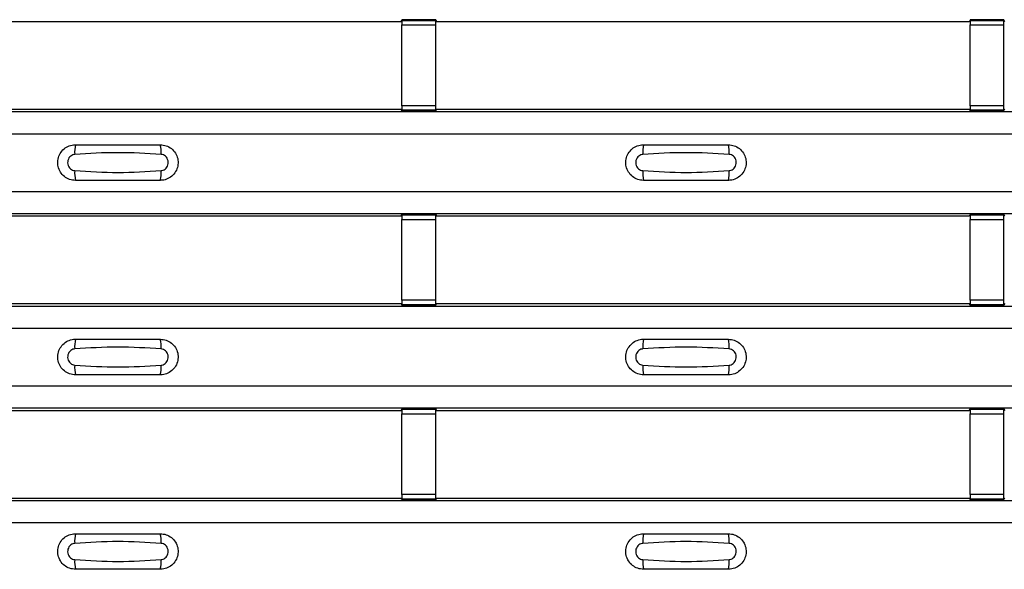
# Model space of a CAD drawing. Units: millimetres. Extents: x 75 to 2081, y 25 to 1460.
# Drawn here: x 409 to 467, y 812 to 845 of the extents above; entities that cross this region are included whole.
import ezdxf

# ---------------------------------------------------------------- set-up
doc = ezdxf.new("R2010")
doc.units = ezdxf.units.MM
doc.header["$LTSCALE"] = 5
doc.layers.get('0').update_dxf_attribs({"color": 1})
doc.layers.add('ARTICLE NUMBER', color=7, linetype='Continuous')

# ---------------------------------------------------------------- blocks, each defined once
blk = doc.blocks.new('1370169_001_Top_view')
for p, q in [((-317.205, 431.05), (-285.795, 431.05)), ((-285.795, 431.05), (-285.75, 431.119)), ((-283.75, 431.143), (-285.75, 431.143)), ((-285.75, 431.143), (-285.75, 431.142)), ((-285.75, 431.142), (-285.75, 431.098)), ((-285.75, 431.142), (-283.75, 431.142)), ((-283.75, 431.098), (-285.75, 431.098)), ((-285.75, 431.098), (-285.75, 430.848)), ((-285.75, 426.086), (-285.75, 430.848)), ((-285.75, 430.848), (-283.75, 430.848)), ((-285.734, 431.143), (-285.725, 431.156)), ((-285.725, 431.156), (-285.425, 431.156)), ((-285.425, 431.155), (-285.433, 431.143)), ((-285.425, 431.156), (-285.425, 431.155)), ((-285.425, 431.156), (-285.425, 431.156)), ((-285.425, 431.156), (-285.425, 431.156)), ((-284.075, 431.156), (-283.775, 431.156)), ((-284.075, 431.156), (-284.075, 431.156)), ((-284.075, 431.155), (-284.075, 431.156)), ((-284.075, 431.156), (-284.075, 431.156)), ((-284.067, 431.143), (-284.075, 431.155)), ((-283.775, 431.156), (-283.766, 431.143)), ((-283.75, 431.142), (-283.75, 431.143)), ((-283.75, 431.142), (-283.75, 431.098)), ((-283.75, 431.119), (-283.705, 431.05)), ((-283.75, 430.848), (-283.75, 431.098)), ((-283.75, 426.086), (-283.75, 430.848)), ((-283.705, 431.05), (-252.295, 431.05)), ((-252.295, 431.05), (-252.25, 431.119)), ((-250.25, 431.143), (-252.25, 431.143)), ((-252.25, 431.143), (-252.25, 431.142)), ((-252.25, 431.142), (-252.25, 431.098)), ((-252.25, 431.142), (-250.25, 431.142)), ((-250.25, 431.098), (-252.25, 431.098)), ((-252.25, 431.098), (-252.25, 430.848)), ((-252.25, 426.086), (-252.25, 430.848)), ((-252.25, 430.848), (-250.25, 430.848)), ((-252.234, 431.143), (-252.225, 431.156)), ((-252.225, 431.156), (-251.925, 431.156)), ((-251.925, 431.155), (-251.933, 431.143)), ((-251.925, 431.156), (-251.925, 431.155)), ((-251.925, 431.156), (-251.925, 431.156)), ((-251.925, 431.156), (-251.925, 431.156)), ((-250.575, 431.156), (-250.275, 431.156)), ((-250.575, 431.156), (-250.575, 431.156)), ((-250.575, 431.155), (-250.575, 431.156)), ((-250.575, 431.156), (-250.575, 431.156)), ((-250.567, 431.143), (-250.575, 431.155)), ((-250.275, 431.156), (-250.266, 431.143)), ((-250.25, 431.142), (-250.25, 431.143)), ((-250.25, 431.142), (-250.25, 431.098)), ((-250.25, 431.119), (-250.205, 431.05)), ((-250.25, 430.848), (-250.25, 431.098)), ((-250.25, 426.086), (-250.25, 430.848)), ((-495, 425.734), (495, 425.734)), ((-495, 425.734), (495, 425.734)), ((-317.205, 425.884), (-285.795, 425.884)), ((-285.75, 425.816), (-285.795, 425.884)), ((-285.75, 426.086), (-285.75, 425.836)), ((-283.75, 426.086), (-285.75, 426.086)), ((-285.75, 425.836), (-283.75, 425.836)), ((-285.75, 425.792), (-285.75, 425.836)), ((-285.75, 425.792), (-285.75, 425.791)), ((-283.75, 425.792), (-285.75, 425.792)), ((-285.75, 425.791), (-283.75, 425.791)), ((-285.725, 425.778), (-285.734, 425.791)), ((-285.425, 425.778), (-285.725, 425.778)), ((-285.425, 425.779), (-285.425, 425.778)), ((-285.425, 425.778), (-285.425, 425.779)), ((-284.075, 425.779), (-284.067, 425.791)), ((-284.075, 425.779), (-284.075, 425.779)), ((-284.075, 425.778), (-284.075, 425.779)), ((-284.075, 425.779), (-284.075, 425.778)), ((-284.075, 425.779), (-284.075, 425.779)), ((-283.775, 425.778), (-284.075, 425.778)), ((-283.766, 425.791), (-283.775, 425.778)), ((-283.75, 425.836), (-283.75, 426.086)), ((-283.705, 425.884), (-283.75, 425.816)), ((-283.75, 425.792), (-283.75, 425.836)), ((-283.75, 425.791), (-283.75, 425.792)), ((-283.705, 425.884), (-252.295, 425.884)), ((-252.25, 425.816), (-252.295, 425.884)), ((-252.25, 426.086), (-252.25, 425.836)), ((-250.25, 426.086), (-252.25, 426.086)), ((-252.25, 425.836), (-250.25, 425.836)), ((-252.25, 425.792), (-252.25, 425.836)), ((-252.25, 425.792), (-252.25, 425.791)), ((-250.25, 425.792), (-252.25, 425.792)), ((-252.25, 425.791), (-250.25, 425.791)), ((-252.225, 425.778), (-252.234, 425.791)), ((-251.925, 425.778), (-252.225, 425.778)), ((-251.933, 425.791), (-251.925, 425.779)), ((-251.925, 425.779), (-251.925, 425.778)), ((-251.925, 425.779), (-251.925, 425.779)), ((-251.925, 425.778), (-251.925, 425.779)), ((-251.925, 425.779), (-251.925, 425.779)), ((-250.575, 425.779), (-250.567, 425.791)), ((-250.575, 425.779), (-250.575, 425.779)), ((-250.575, 425.778), (-250.575, 425.779)), ((-250.575, 425.779), (-250.575, 425.778)), ((-250.575, 425.779), (-250.575, 425.779)), ((-250.275, 425.778), (-250.575, 425.778)), ((-250.266, 425.791), (-250.275, 425.778)), ((-250.25, 425.836), (-250.25, 426.086)), ((-250.205, 425.884), (-250.25, 425.816)), ((-250.25, 425.792), (-250.25, 425.836)), ((-250.25, 425.791), (-250.25, 425.792)), ((-495, 424.434), (495, 424.434)), ((-495, 421.034), (495, 421.034)), ((-495, 419.734), (495, 419.734)), ((-495, 419.734), (495, 419.734)), ((-317.205, 419.584), (-285.795, 419.584)), ((-285.795, 419.584), (-285.75, 419.652)), ((-283.75, 419.677), (-285.75, 419.677)), ((-285.75, 419.677), (-285.75, 419.676)), ((-285.75, 419.676), (-285.75, 419.632)), ((-285.75, 419.676), (-283.75, 419.676)), ((-283.75, 419.632), (-285.75, 419.632)), ((-285.75, 419.632), (-285.75, 419.382)), ((-285.75, 414.62), (-285.75, 419.382)), ((-285.75, 419.382), (-283.75, 419.382)), ((-285.734, 419.677), (-285.725, 419.69)), ((-285.725, 419.69), (-285.425, 419.69)), ((-285.425, 419.689), (-285.433, 419.677)), ((-285.425, 419.69), (-285.425, 419.689)), ((-285.425, 419.69), (-285.425, 419.689)), ((-285.425, 419.689), (-285.425, 419.689)), ((-284.075, 419.69), (-283.775, 419.69)), ((-284.075, 419.689), (-284.075, 419.69)), ((-284.075, 419.689), (-284.075, 419.69)), ((-284.075, 419.689), (-284.075, 419.689)), ((-284.067, 419.677), (-284.075, 419.689)), ((-283.775, 419.69), (-283.766, 419.677)), ((-283.75, 419.676), (-283.75, 419.677)), ((-283.75, 419.676), (-283.75, 419.632)), ((-283.75, 419.652), (-283.705, 419.584)), ((-283.75, 419.382), (-283.75, 419.632)), ((-283.75, 414.62), (-283.75, 419.382)), ((-283.705, 419.584), (-252.295, 419.584)), ((-252.295, 419.584), (-252.25, 419.652)), ((-250.25, 419.677), (-252.25, 419.677)), ((-252.25, 419.677), (-252.25, 419.676)), ((-252.25, 419.676), (-252.25, 419.632)), ((-252.25, 419.676), (-250.25, 419.676)), ((-250.25, 419.632), (-252.25, 419.632)), ((-252.25, 419.632), (-252.25, 419.382)), ((-252.25, 414.62), (-252.25, 419.382)), ((-252.25, 419.382), (-250.25, 419.382)), ((-252.234, 419.677), (-252.225, 419.69)), ((-252.225, 419.69), (-251.925, 419.69)), ((-251.925, 419.689), (-251.933, 419.677)), ((-251.925, 419.69), (-251.925, 419.689)), ((-251.925, 419.69), (-251.925, 419.689)), ((-251.925, 419.689), (-251.925, 419.689)), ((-250.575, 419.69), (-250.275, 419.69)), ((-250.575, 419.689), (-250.575, 419.69)), ((-250.575, 419.689), (-250.575, 419.69)), ((-250.575, 419.689), (-250.575, 419.689)), ((-250.567, 419.677), (-250.575, 419.689)), ((-250.275, 419.69), (-250.266, 419.677)), ((-250.25, 419.676), (-250.25, 419.677)), ((-250.25, 419.676), (-250.25, 419.632)), ((-250.25, 419.652), (-250.205, 419.584)), ((-250.25, 419.382), (-250.25, 419.632)), ((-250.25, 414.62), (-250.25, 419.382)), ((-285.75, 414.62), (-285.75, 414.37)), ((-283.75, 414.62), (-285.75, 414.62)), ((-283.75, 414.37), (-283.75, 414.62)), ((-252.25, 414.62), (-252.25, 414.37)), ((-250.25, 414.62), (-252.25, 414.62)), ((-250.25, 414.37), (-250.25, 414.62)), ((-495, 414.268), (495, 414.268)), ((-495, 414.267), (495, 414.267)), ((-317.205, 414.417), (-285.795, 414.417)), ((-285.75, 414.349), (-285.795, 414.417)), ((-285.75, 414.37), (-283.75, 414.37)), ((-285.75, 414.326), (-285.75, 414.37)), ((-285.75, 414.326), (-285.75, 414.325)), ((-283.75, 414.326), (-285.75, 414.326)), ((-285.75, 414.325), (-283.75, 414.325)), ((-285.725, 414.312), (-285.734, 414.325)), ((-285.425, 414.312), (-285.725, 414.312)), ((-285.425, 414.312), (-285.425, 414.312)), ((-285.425, 414.312), (-285.425, 414.312)), ((-284.075, 414.313), (-284.067, 414.325)), ((-284.075, 414.312), (-284.075, 414.313)), ((-284.075, 414.313), (-284.075, 414.312)), ((-284.075, 414.312), (-284.075, 414.312)), ((-283.775, 414.312), (-284.075, 414.312)), ((-284.075, 414.312), (-284.075, 414.312)), ((-283.766, 414.325), (-283.775, 414.312)), ((-283.705, 414.417), (-283.75, 414.349)), ((-283.75, 414.326), (-283.75, 414.37)), ((-283.75, 414.325), (-283.75, 414.326)), ((-283.705, 414.417), (-252.295, 414.417)), ((-252.25, 414.349), (-252.295, 414.417)), ((-252.25, 414.37), (-250.25, 414.37)), ((-252.25, 414.326), (-252.25, 414.37)), ((-252.25, 414.326), (-252.25, 414.325)), ((-250.25, 414.326), (-252.25, 414.326)), ((-252.25, 414.325), (-250.25, 414.325)), ((-252.225, 414.312), (-252.234, 414.325)), ((-251.925, 414.312), (-252.225, 414.312)), ((-251.933, 414.325), (-251.925, 414.313)), ((-251.925, 414.313), (-251.925, 414.312)), ((-251.925, 414.313), (-251.925, 414.312)), ((-251.925, 414.312), (-251.925, 414.312)), ((-251.925, 414.312), (-251.925, 414.312)), ((-250.575, 414.313), (-250.567, 414.325)), ((-250.575, 414.312), (-250.575, 414.313)), ((-250.575, 414.313), (-250.575, 414.312)), ((-250.575, 414.312), (-250.575, 414.312)), ((-250.275, 414.312), (-250.575, 414.312)), ((-250.575, 414.312), (-250.575, 414.312)), ((-250.266, 414.325), (-250.275, 414.312)), ((-250.205, 414.417), (-250.25, 414.349)), ((-250.25, 414.326), (-250.25, 414.37)), ((-250.25, 414.325), (-250.25, 414.326)), ((-495, 412.967), (495, 412.967)), ((-495, 409.567), (495, 409.567)), ((-495, 408.267), (495, 408.267)), ((-495, 408.267), (495, 408.267)), ((-283.75, 408.21), (-285.75, 408.21)), ((-285.75, 408.21), (-285.75, 408.209)), ((-285.75, 408.209), (-285.75, 408.165)), ((-285.75, 408.209), (-283.75, 408.209)), ((-285.734, 408.21), (-285.725, 408.223)), ((-285.725, 408.223), (-285.425, 408.223)), ((-285.425, 408.222), (-285.433, 408.21)), ((-285.425, 408.223), (-285.425, 408.222)), ((-285.425, 408.223), (-285.425, 408.223)), ((-285.425, 408.223), (-285.425, 408.223)), ((-284.075, 408.223), (-283.775, 408.223)), ((-284.075, 408.223), (-284.075, 408.223)), ((-284.075, 408.222), (-284.075, 408.223)), ((-284.075, 408.223), (-284.075, 408.223)), ((-284.067, 408.21), (-284.075, 408.222)), ((-283.775, 408.223), (-283.766, 408.21)), ((-283.75, 408.209), (-283.75, 408.21)), ((-283.75, 408.209), (-283.75, 408.165)), ((-250.25, 408.21), (-252.25, 408.21)), ((-252.25, 408.21), (-252.25, 408.209)), ((-252.25, 408.209), (-252.25, 408.165)), ((-252.25, 408.209), (-250.25, 408.209)), ((-252.234, 408.21), (-252.225, 408.223)), ((-252.225, 408.223), (-251.925, 408.223)), ((-251.925, 408.222), (-251.933, 408.21)), ((-251.925, 408.223), (-251.925, 408.222)), ((-251.925, 408.223), (-251.925, 408.223)), ((-251.925, 408.223), (-251.925, 408.223)), ((-250.575, 408.223), (-250.275, 408.223)), ((-250.575, 408.223), (-250.575, 408.223)), ((-250.575, 408.222), (-250.575, 408.223)), ((-250.575, 408.223), (-250.575, 408.223)), ((-250.567, 408.21), (-250.575, 408.222)), ((-250.275, 408.223), (-250.266, 408.21)), ((-250.25, 408.209), (-250.25, 408.21)), ((-250.25, 408.209), (-250.25, 408.165)), ((-317.205, 408.117), (-285.795, 408.117)), ((-285.795, 408.117), (-285.75, 408.186)), ((-283.75, 408.165), (-285.75, 408.165)), ((-285.75, 408.165), (-285.75, 407.915)), ((-285.75, 403.153), (-285.75, 407.915)), ((-285.75, 407.915), (-283.75, 407.915)), ((-283.75, 408.186), (-283.705, 408.117)), ((-283.75, 407.915), (-283.75, 408.165)), ((-283.75, 403.153), (-283.75, 407.915)), ((-283.705, 408.117), (-252.295, 408.117)), ((-252.295, 408.117), (-252.25, 408.186)), ((-250.25, 408.165), (-252.25, 408.165)), ((-252.25, 408.165), (-252.25, 407.915)), ((-252.25, 403.153), (-252.25, 407.915)), ((-252.25, 407.915), (-250.25, 407.915)), ((-250.25, 408.186), (-250.205, 408.117)), ((-250.25, 407.915), (-250.25, 408.165)), ((-250.25, 403.153), (-250.25, 407.915)), ((-285.75, 403.153), (-285.75, 402.903)), ((-283.75, 403.153), (-285.75, 403.153)), ((-283.75, 402.903), (-283.75, 403.153)), ((-252.25, 403.153), (-252.25, 402.903)), ((-250.25, 403.153), (-252.25, 403.153)), ((-250.25, 402.903), (-250.25, 403.153)), ((-495, 402.801), (495, 402.801)), ((-495, 402.801), (495, 402.801)), ((-317.205, 402.951), (-285.795, 402.951)), ((-285.75, 402.883), (-285.795, 402.951)), ((-285.75, 402.903), (-283.75, 402.903)), ((-285.75, 402.859), (-285.75, 402.903)), ((-285.75, 402.859), (-285.75, 402.858)), ((-283.75, 402.859), (-285.75, 402.859)), ((-285.75, 402.858), (-283.75, 402.858)), ((-285.725, 402.845), (-285.734, 402.858)), ((-285.425, 402.845), (-285.725, 402.845)), ((-285.425, 402.846), (-285.425, 402.845)), ((-285.425, 402.845), (-285.425, 402.846)), ((-284.075, 402.846), (-284.067, 402.858)), ((-284.075, 402.846), (-284.075, 402.846)), ((-284.075, 402.845), (-284.075, 402.846)), ((-284.075, 402.846), (-284.075, 402.845)), ((-284.075, 402.846), (-284.075, 402.846)), ((-283.775, 402.845), (-284.075, 402.845)), ((-283.766, 402.858), (-283.775, 402.845)), ((-283.705, 402.951), (-283.75, 402.883)), ((-283.75, 402.859), (-283.75, 402.903)), ((-283.75, 402.858), (-283.75, 402.859)), ((-283.705, 402.951), (-252.295, 402.951)), ((-252.25, 402.883), (-252.295, 402.951)), ((-252.25, 402.903), (-250.25, 402.903)), ((-252.25, 402.859), (-252.25, 402.903)), ((-252.25, 402.859), (-252.25, 402.858)), ((-250.25, 402.859), (-252.25, 402.859)), ((-252.25, 402.858), (-250.25, 402.858)), ((-252.225, 402.845), (-252.234, 402.858)), ((-251.925, 402.845), (-252.225, 402.845)), ((-251.933, 402.858), (-251.925, 402.846)), ((-251.925, 402.846), (-251.925, 402.845)), ((-251.925, 402.846), (-251.925, 402.846)), ((-251.925, 402.845), (-251.925, 402.846)), ((-251.925, 402.846), (-251.925, 402.846)), ((-250.575, 402.846), (-250.567, 402.858)), ((-250.575, 402.846), (-250.575, 402.846)), ((-250.575, 402.845), (-250.575, 402.846)), ((-250.575, 402.846), (-250.575, 402.845)), ((-250.575, 402.846), (-250.575, 402.846)), ((-250.275, 402.845), (-250.575, 402.845)), ((-250.266, 402.858), (-250.275, 402.845)), ((-250.205, 402.951), (-250.25, 402.883)), ((-250.25, 402.859), (-250.25, 402.903)), ((-250.25, 402.858), (-250.25, 402.859)), ((-495, 401.501), (495, 401.501))]:
    blk.add_line(p, q)
for centre, start, end in [((-303.103, 423.343), 166.9074, 183.85291), ((-301.897, 423.343), 356.14683, 13.09364), ((-269.603, 423.343), 166.9074, 183.85291), ((-268.397, 423.343), 356.14683, 13.09364), ((-303.103, 422.125), 176.14718, 193.09236), ((-301.897, 422.125), 346.90652, 3.8531), ((-269.603, 422.125), 176.14718, 193.09236), ((-268.397, 422.125), 346.90652, 3.8531), ((-303.103, 411.876), 166.9074, 183.85291), ((-301.897, 411.876), 356.14683, 13.09364), ((-269.603, 411.876), 166.9074, 183.85291), ((-268.397, 411.876), 356.14683, 13.09364), ((-303.103, 410.659), 176.14718, 193.09236), ((-301.897, 410.659), 346.90652, 3.8531), ((-269.603, 410.659), 176.14718, 193.09236), ((-268.397, 410.659), 346.90652, 3.8531), ((-303.103, 400.41), 166.9074, 183.85291), ((-301.897, 400.41), 356.14683, 13.09364), ((-269.603, 400.41), 166.9074, 183.85291), ((-268.397, 400.41), 356.14683, 13.09364), ((-303.103, 399.192), 176.14718, 193.09236), ((-301.897, 399.192), 346.90652, 3.8531), ((-269.603, 399.192), 176.14718, 193.09236), ((-268.397, 399.192), 346.90652, 3.8531)]:
    blk.add_arc(centre, 1.948, start, end)
for points, knots in [([(-305, 421.684), (-305.118, 421.696), (-305.353, 421.719), (-305.667, 421.899), (-305.906, 422.164), (-306.043, 422.496), (-306.063, 422.855), (-305.963, 423.2), (-305.755, 423.493), (-305.462, 423.699), (-305.194, 423.777), (-305.038, 423.783), (-305, 423.784)], [0, 0, 0, 0, 0.10701, 0.214127, 0.321285, 0.428584, 0.535945, 0.643309, 0.750673, 0.857994, 0.965121, 1, 1, 1, 1]), ([(-299.954, 423.212), (-300.805, 423.264), (-302.502, 423.369), (-304.2, 423.264), (-305.046, 423.212)], [0, 0, 0, 0, 0.501404, 1, 1, 1, 1]), ([(-305, 423.784), (-304.169, 423.784), (-302.502, 423.784), (-300.836, 423.784), (-300, 423.784)], [0, 0, 0, 0, 0.4986, 1, 1, 1, 1]), ([(-300, 423.784), (-299.882, 423.772), (-299.647, 423.749), (-299.333, 423.569), (-299.094, 423.304), (-298.957, 422.972), (-298.937, 422.613), (-299.037, 422.268), (-299.245, 421.975), (-299.538, 421.769), (-299.806, 421.691), (-299.962, 421.685), (-300, 421.684)], [0, 0, 0, 0, 0.10701, 0.214127, 0.321285, 0.428584, 0.535945, 0.643309, 0.750673, 0.857994, 0.965122, 1, 1, 1, 1]), ([(-271.5, 421.684), (-271.618, 421.696), (-271.853, 421.719), (-272.167, 421.899), (-272.406, 422.164), (-272.543, 422.496), (-272.563, 422.855), (-272.463, 423.2), (-272.255, 423.493), (-271.962, 423.699), (-271.694, 423.777), (-271.538, 423.783), (-271.5, 423.784)], [0, 0, 0, 0, 0.10701, 0.2141271, 0.3212851, 0.4285842, 0.5359451, 0.6433087, 0.7506731, 0.8579939, 0.9651215, 1, 1, 1, 1]), ([(-266.454, 423.212), (-267.305, 423.264), (-269.002, 423.369), (-270.7, 423.264), (-271.546, 423.212)], [0, 0, 0, 0, 0.501404, 1, 1, 1, 1]), ([(-271.5, 423.784), (-270.669, 423.784), (-269.002, 423.784), (-267.336, 423.784), (-266.5, 423.784)], [0, 0, 0, 0, 0.4986, 1, 1, 1, 1]), ([(-266.5, 423.784), (-266.382, 423.772), (-266.147, 423.749), (-265.833, 423.569), (-265.594, 423.304), (-265.457, 422.972), (-265.437, 422.613), (-265.537, 422.268), (-265.745, 421.975), (-266.038, 421.769), (-266.306, 421.691), (-266.462, 421.685), (-266.5, 421.684)], [0, 0, 0, 0, 0.10701, 0.214127, 0.321285, 0.428584, 0.535945, 0.643309, 0.750673, 0.857994, 0.965122, 1, 1, 1, 1]), ([(-305.046, 423.212), (-305.061, 423.21), (-305.123, 423.205), (-305.229, 423.164), (-305.346, 423.071), (-305.43, 422.94), (-305.471, 422.787), (-305.462, 422.629), (-305.407, 422.482), (-305.311, 422.363), (-305.187, 422.28), (-305.092, 422.264), (-305.046, 422.256)], [0, 0, 0, 0, 0.032112, 0.133594, 0.239684, 0.349692, 0.462127, 0.575173, 0.686937, 0.79559, 0.90006, 1, 1, 1, 1]), ([(-299.954, 422.256), (-299.939, 422.258), (-299.877, 422.263), (-299.771, 422.304), (-299.654, 422.397), (-299.57, 422.528), (-299.529, 422.68), (-299.538, 422.839), (-299.593, 422.986), (-299.689, 423.105), (-299.813, 423.188), (-299.908, 423.204), (-299.954, 423.212)], [0, 0, 0, 0, 0.032112, 0.133595, 0.239686, 0.349694, 0.462129, 0.575174, 0.686936, 0.79559, 0.90006, 1, 1, 1, 1]), ([(-271.546, 423.212), (-271.561, 423.21), (-271.623, 423.205), (-271.729, 423.164), (-271.846, 423.071), (-271.93, 422.94), (-271.971, 422.787), (-271.962, 422.629), (-271.907, 422.482), (-271.811, 422.363), (-271.687, 422.28), (-271.592, 422.264), (-271.546, 422.256)], [0, 0, 0, 0, 0.032112, 0.133594, 0.239684, 0.349692, 0.462127, 0.575173, 0.686937, 0.79559, 0.90006, 1, 1, 1, 1]), ([(-266.454, 422.256), (-266.439, 422.258), (-266.377, 422.263), (-266.271, 422.304), (-266.154, 422.397), (-266.07, 422.528), (-266.029, 422.68), (-266.038, 422.839), (-266.093, 422.986), (-266.189, 423.105), (-266.313, 423.188), (-266.408, 423.204), (-266.454, 423.212)], [0, 0, 0, 0, 0.032112, 0.133595, 0.239686, 0.349694, 0.462129, 0.575174, 0.686936, 0.79559, 0.90006, 1, 1, 1, 1]), ([(-305.046, 422.256), (-304.195, 422.204), (-302.498, 422.099), (-300.8, 422.204), (-299.954, 422.256)], [0, 0, 0, 0, 0.501402, 1, 1, 1, 1]), ([(-271.546, 422.256), (-270.695, 422.204), (-268.998, 422.099), (-267.3, 422.204), (-266.454, 422.256)], [0, 0, 0, 0, 0.501402, 1, 1, 1, 1]), ([(-300, 421.684), (-300.831, 421.684), (-302.498, 421.684), (-304.164, 421.684), (-305, 421.684)], [0, 0, 0, 0, 0.4985997, 1, 1, 1, 1]), ([(-266.5, 421.684), (-267.331, 421.684), (-268.998, 421.684), (-270.664, 421.684), (-271.5, 421.684)], [0, 0, 0, 0, 0.4985997, 1, 1, 1, 1]), ([(-305, 410.217), (-305.118, 410.229), (-305.353, 410.252), (-305.667, 410.432), (-305.906, 410.698), (-306.043, 411.03), (-306.063, 411.388), (-305.963, 411.733), (-305.755, 412.026), (-305.462, 412.232), (-305.194, 412.311), (-305.038, 412.316), (-305, 412.317)], [0, 0, 0, 0, 0.10701, 0.214127, 0.321285, 0.428584, 0.535945, 0.643309, 0.750673, 0.857994, 0.965121, 1, 1, 1, 1]), ([(-305, 412.317), (-304.169, 412.317), (-302.502, 412.317), (-300.836, 412.317), (-300, 412.317)], [0, 0, 0, 0, 0.4986, 1, 1, 1, 1]), ([(-300, 412.317), (-299.882, 412.306), (-299.647, 412.283), (-299.333, 412.103), (-299.094, 411.837), (-298.957, 411.505), (-298.937, 411.147), (-299.037, 410.802), (-299.245, 410.509), (-299.538, 410.303), (-299.806, 410.224), (-299.962, 410.219), (-300, 410.217)], [0, 0, 0, 0, 0.10701, 0.214127, 0.321285, 0.428584, 0.535945, 0.643309, 0.750673, 0.857994, 0.965122, 1, 1, 1, 1]), ([(-271.5, 410.217), (-271.618, 410.229), (-271.853, 410.252), (-272.167, 410.432), (-272.406, 410.698), (-272.543, 411.03), (-272.563, 411.388), (-272.463, 411.733), (-272.255, 412.026), (-271.962, 412.232), (-271.694, 412.311), (-271.538, 412.316), (-271.5, 412.317)], [0, 0, 0, 0, 0.10701, 0.2141271, 0.3212851, 0.4285842, 0.5359451, 0.6433087, 0.7506731, 0.8579939, 0.9651215, 1, 1, 1, 1]), ([(-271.5, 412.317), (-270.669, 412.317), (-269.002, 412.317), (-267.336, 412.317), (-266.5, 412.317)], [0, 0, 0, 0, 0.4986, 1, 1, 1, 1]), ([(-266.5, 412.317), (-266.382, 412.306), (-266.147, 412.283), (-265.833, 412.103), (-265.594, 411.837), (-265.457, 411.505), (-265.437, 411.147), (-265.537, 410.802), (-265.745, 410.509), (-266.038, 410.303), (-266.306, 410.224), (-266.462, 410.219), (-266.5, 410.217)], [0, 0, 0, 0, 0.10701, 0.214127, 0.321285, 0.428584, 0.535945, 0.643309, 0.750673, 0.857994, 0.965122, 1, 1, 1, 1]), ([(-305.046, 411.745), (-305.061, 411.744), (-305.123, 411.738), (-305.229, 411.698), (-305.346, 411.604), (-305.43, 411.474), (-305.471, 411.321), (-305.462, 411.162), (-305.407, 411.015), (-305.311, 410.896), (-305.187, 410.813), (-305.092, 410.797), (-305.046, 410.79)], [0, 0, 0, 0, 0.032112, 0.133594, 0.239684, 0.349692, 0.462127, 0.575173, 0.686937, 0.79559, 0.90006, 1, 1, 1, 1]), ([(-299.954, 411.745), (-300.805, 411.798), (-302.502, 411.903), (-304.2, 411.798), (-305.046, 411.745)], [0, 0, 0, 0, 0.501404, 1, 1, 1, 1]), ([(-299.954, 410.79), (-299.939, 410.791), (-299.877, 410.797), (-299.771, 410.837), (-299.654, 410.931), (-299.57, 411.061), (-299.529, 411.214), (-299.538, 411.373), (-299.593, 411.52), (-299.689, 411.639), (-299.813, 411.722), (-299.908, 411.738), (-299.954, 411.745)], [0, 0, 0, 0, 0.032112, 0.133595, 0.239686, 0.349694, 0.462129, 0.575174, 0.686936, 0.79559, 0.90006, 1, 1, 1, 1]), ([(-271.546, 411.745), (-271.561, 411.744), (-271.623, 411.738), (-271.729, 411.698), (-271.846, 411.604), (-271.93, 411.474), (-271.971, 411.321), (-271.962, 411.162), (-271.907, 411.015), (-271.811, 410.896), (-271.687, 410.813), (-271.592, 410.797), (-271.546, 410.79)], [0, 0, 0, 0, 0.032112, 0.133594, 0.239684, 0.349692, 0.462127, 0.575173, 0.686937, 0.79559, 0.90006, 1, 1, 1, 1]), ([(-266.454, 411.745), (-267.305, 411.798), (-269.002, 411.903), (-270.7, 411.798), (-271.546, 411.745)], [0, 0, 0, 0, 0.501404, 1, 1, 1, 1]), ([(-266.454, 410.79), (-266.439, 410.791), (-266.377, 410.797), (-266.271, 410.837), (-266.154, 410.931), (-266.07, 411.061), (-266.029, 411.214), (-266.038, 411.373), (-266.093, 411.52), (-266.189, 411.639), (-266.313, 411.722), (-266.408, 411.738), (-266.454, 411.745)], [0, 0, 0, 0, 0.032112, 0.133595, 0.239686, 0.349694, 0.462129, 0.575174, 0.686936, 0.79559, 0.90006, 1, 1, 1, 1]), ([(-305.046, 410.79), (-304.195, 410.737), (-302.498, 410.632), (-300.8, 410.737), (-299.954, 410.79)], [0, 0, 0, 0, 0.501402, 1, 1, 1, 1]), ([(-271.546, 410.79), (-270.695, 410.737), (-268.998, 410.632), (-267.3, 410.737), (-266.454, 410.79)], [0, 0, 0, 0, 0.501402, 1, 1, 1, 1]), ([(-300, 410.217), (-300.831, 410.217), (-302.498, 410.217), (-304.164, 410.217), (-305, 410.217)], [0, 0, 0, 0, 0.4985997, 1, 1, 1, 1]), ([(-266.5, 410.217), (-267.331, 410.217), (-268.998, 410.217), (-270.664, 410.217), (-271.5, 410.217)], [0, 0, 0, 0, 0.4985997, 1, 1, 1, 1]), ([(-305, 398.751), (-305.118, 398.763), (-305.353, 398.786), (-305.667, 398.966), (-305.906, 399.231), (-306.043, 399.563), (-306.063, 399.922), (-305.963, 400.267), (-305.755, 400.56), (-305.462, 400.766), (-305.194, 400.844), (-305.038, 400.85), (-305, 400.851)], [0, 0, 0, 0, 0.10701, 0.214127, 0.321285, 0.428584, 0.535945, 0.643309, 0.750673, 0.857994, 0.965121, 1, 1, 1, 1]), ([(-305, 400.851), (-304.169, 400.851), (-302.502, 400.851), (-300.836, 400.851), (-300, 400.851)], [0, 0, 0, 0, 0.4986, 1, 1, 1, 1]), ([(-300, 400.851), (-299.882, 400.839), (-299.647, 400.816), (-299.333, 400.636), (-299.094, 400.371), (-298.957, 400.039), (-298.937, 399.68), (-299.037, 399.335), (-299.245, 399.042), (-299.538, 398.836), (-299.806, 398.758), (-299.962, 398.752), (-300, 398.751)], [0, 0, 0, 0, 0.10701, 0.214127, 0.321285, 0.428584, 0.535945, 0.643309, 0.750673, 0.857994, 0.965122, 1, 1, 1, 1]), ([(-271.5, 398.751), (-271.618, 398.763), (-271.853, 398.786), (-272.167, 398.966), (-272.406, 399.231), (-272.543, 399.563), (-272.563, 399.922), (-272.463, 400.267), (-272.255, 400.56), (-271.962, 400.766), (-271.694, 400.844), (-271.538, 400.85), (-271.5, 400.851)], [0, 0, 0, 0, 0.10701, 0.2141271, 0.3212851, 0.4285842, 0.5359451, 0.6433087, 0.7506731, 0.8579939, 0.9651215, 1, 1, 1, 1]), ([(-271.5, 400.851), (-270.669, 400.851), (-269.002, 400.851), (-267.336, 400.851), (-266.5, 400.851)], [0, 0, 0, 0, 0.4986, 1, 1, 1, 1]), ([(-266.5, 400.851), (-266.382, 400.839), (-266.147, 400.816), (-265.833, 400.636), (-265.594, 400.371), (-265.457, 400.039), (-265.437, 399.68), (-265.537, 399.335), (-265.745, 399.042), (-266.038, 398.836), (-266.306, 398.758), (-266.462, 398.752), (-266.5, 398.751)], [0, 0, 0, 0, 0.10701, 0.214127, 0.321285, 0.428584, 0.535945, 0.643309, 0.750673, 0.857994, 0.965122, 1, 1, 1, 1]), ([(-305.046, 400.279), (-305.061, 400.277), (-305.123, 400.272), (-305.229, 400.231), (-305.346, 400.138), (-305.43, 400.007), (-305.471, 399.854), (-305.462, 399.696), (-305.407, 399.549), (-305.311, 399.43), (-305.187, 399.347), (-305.092, 399.331), (-305.046, 399.323)], [0, 0, 0, 0, 0.032112, 0.133594, 0.239684, 0.349692, 0.462127, 0.575173, 0.686937, 0.79559, 0.90006, 1, 1, 1, 1]), ([(-299.954, 400.279), (-300.805, 400.331), (-302.502, 400.436), (-304.2, 400.331), (-305.046, 400.279)], [0, 0, 0, 0, 0.501404, 1, 1, 1, 1]), ([(-299.954, 399.323), (-299.939, 399.325), (-299.877, 399.33), (-299.771, 399.371), (-299.654, 399.464), (-299.57, 399.595), (-299.529, 399.747), (-299.538, 399.906), (-299.593, 400.053), (-299.689, 400.172), (-299.813, 400.255), (-299.908, 400.271), (-299.954, 400.279)], [0, 0, 0, 0, 0.032112, 0.133595, 0.239686, 0.349694, 0.462129, 0.575174, 0.686936, 0.79559, 0.90006, 1, 1, 1, 1]), ([(-271.546, 400.279), (-271.561, 400.277), (-271.623, 400.272), (-271.729, 400.231), (-271.846, 400.138), (-271.93, 400.007), (-271.971, 399.854), (-271.962, 399.696), (-271.907, 399.549), (-271.811, 399.43), (-271.687, 399.347), (-271.592, 399.331), (-271.546, 399.323)], [0, 0, 0, 0, 0.032112, 0.133594, 0.239684, 0.349692, 0.462127, 0.575173, 0.686937, 0.79559, 0.90006, 1, 1, 1, 1]), ([(-266.454, 400.279), (-267.305, 400.331), (-269.002, 400.436), (-270.7, 400.331), (-271.546, 400.279)], [0, 0, 0, 0, 0.501404, 1, 1, 1, 1]), ([(-266.454, 399.323), (-266.439, 399.325), (-266.377, 399.33), (-266.271, 399.371), (-266.154, 399.464), (-266.07, 399.595), (-266.029, 399.747), (-266.038, 399.906), (-266.093, 400.053), (-266.189, 400.172), (-266.313, 400.255), (-266.408, 400.271), (-266.454, 400.279)], [0, 0, 0, 0, 0.032112, 0.133595, 0.239686, 0.349694, 0.462129, 0.575174, 0.686936, 0.79559, 0.90006, 1, 1, 1, 1]), ([(-305.046, 399.323), (-304.195, 399.271), (-302.498, 399.166), (-300.8, 399.271), (-299.954, 399.323)], [0, 0, 0, 0, 0.501402, 1, 1, 1, 1]), ([(-271.546, 399.323), (-270.695, 399.271), (-268.998, 399.166), (-267.3, 399.271), (-266.454, 399.323)], [0, 0, 0, 0, 0.501402, 1, 1, 1, 1]), ([(-300, 398.751), (-300.831, 398.751), (-302.498, 398.751), (-304.164, 398.751), (-305, 398.751)], [0, 0, 0, 0, 0.4985997, 1, 1, 1, 1]), ([(-266.5, 398.751), (-267.331, 398.751), (-268.998, 398.751), (-270.664, 398.751), (-271.5, 398.751)], [0, 0, 0, 0, 0.4985997, 1, 1, 1, 1])]:
    blk.add_open_spline(points, degree=3, knots=knots)

msp = doc.modelspace()

# ---------------------------------------------------------------- block references
at = {"layer": 'ARTICLE NUMBER'}
msp.add_blockref('1370169_001_Top_view', (717.652, 413.489), dxfattribs=at)

doc.saveas('drawing.dxf')
